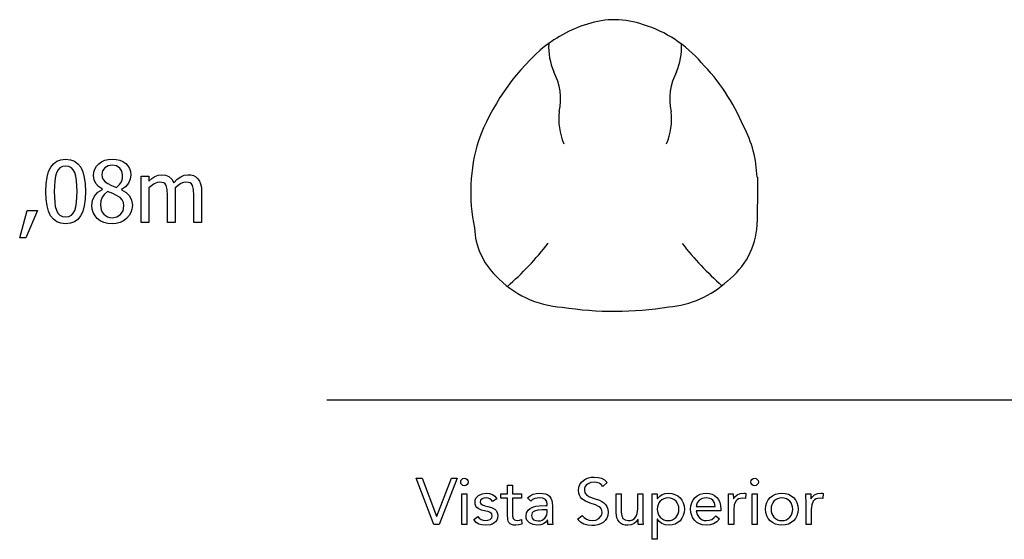
# Model space of a CAD drawing. Units: metres. Extents: x 0.4 to 17.1, y -0.9 to 1.1.
# Drawn here: x 4.5 to 8.2, y -0.9 to 1.1 of the extents above; entities that cross this region are included whole.
import ezdxf

# ---------------------------------------------------------------- set-up
doc = ezdxf.new("R2010")
doc.units = ezdxf.units.M

msp = doc.modelspace()

# ---------------------------------------------------------------- linework, layer by layer
for p, q in [((4.6151, 0.5275), (4.6332, 0.5294)), ((4.6332, 0.5294), (4.6515, 0.5275)), ((4.7968, 0.5289), (4.8117, 0.53)), ((4.8117, 0.53), (4.8271, 0.529)), ((4.5677, 0.4826), (4.5758, 0.4996)), ((4.5758, 0.4996), (4.5864, 0.5126)), ((4.5864, 0.5126), (4.5994, 0.5219)), ((4.5994, 0.5219), (4.6151, 0.5275)), ((4.6114, 0.4967), (4.6038, 0.4889)), ((4.6211, 0.5015), (4.6114, 0.4967)), ((4.6332, 0.503), (4.6211, 0.5015)), ((4.6453, 0.5015), (4.6332, 0.503)), ((4.655, 0.4967), (4.6453, 0.5015)), ((4.6515, 0.5275), (4.6672, 0.5217)), ((4.6625, 0.489), (4.655, 0.4967)), ((4.6672, 0.5217), (4.6803, 0.5121)), ((4.6803, 0.5121), (4.6908, 0.4986)), ((4.6908, 0.4986), (4.6989, 0.4812)), ((4.7413, 0.4803), (4.7451, 0.492)), ((4.7451, 0.492), (4.7514, 0.5026)), ((4.7514, 0.5026), (4.7603, 0.5121)), ((4.7603, 0.5121), (4.7711, 0.52)), ((4.7711, 0.52), (4.7833, 0.5256)), ((4.783, 0.497), (4.7747, 0.4857)), ((4.7957, 0.5042), (4.783, 0.497)), ((4.7833, 0.5256), (4.7968, 0.5289)), ((4.8115, 0.5066), (4.7957, 0.5042)), ((4.8284, 0.5039), (4.8115, 0.5066)), ((4.8271, 0.529), (4.8409, 0.5258)), ((4.8412, 0.4959), (4.8284, 0.5039)), ((4.8409, 0.5258), (4.8531, 0.5205)), ((4.8492, 0.4838), (4.8412, 0.4959)), ((4.8531, 0.5205), (4.8636, 0.513)), ((4.8636, 0.513), (4.8722, 0.5039)), ((4.8722, 0.5039), (4.8783, 0.4936)), ((4.8783, 0.4936), (4.882, 0.4822)), ((4.5584, 0.4355), (4.5618, 0.4612)), ((4.5618, 0.4612), (4.5677, 0.4826)), ((4.5939, 0.4643), (4.5914, 0.4473)), ((4.5979, 0.478), (4.5939, 0.4643)), ((4.6038, 0.4889), (4.5979, 0.478)), ((4.6681, 0.4783), (4.6625, 0.489)), ((4.6722, 0.4648), (4.6681, 0.4783)), ((4.6749, 0.4483), (4.6722, 0.4648)), ((4.6989, 0.4812), (4.7046, 0.46)), ((4.7046, 0.46), (4.708, 0.4348)), ((4.74, 0.4674), (4.7413, 0.4803)), ((4.7421, 0.4508), (4.74, 0.4674)), ((4.7747, 0.4857), (4.7719, 0.4711)), ((4.7719, 0.4711), (4.7733, 0.4602)), ((4.7733, 0.4602), (4.7776, 0.4512)), ((4.8469, 0.4434), (4.8507, 0.4555)), ((4.8519, 0.4692), (4.8492, 0.4838)), ((4.8507, 0.4555), (4.8519, 0.4692)), ((4.8809, 0.4536), (4.8738, 0.4379)), ((4.8832, 0.4695), (4.8809, 0.4536)), ((4.882, 0.4822), (4.8832, 0.4695)), ((4.9226, 0.2869), (4.9226, 0.4652)), ((4.9226, 0.4652), (4.9526, 0.4652)), ((4.9526, 0.4652), (4.9526, 0.4454)), ((4.9526, 0.4454), (4.9644, 0.4559)), ((4.9644, 0.4559), (4.976, 0.4637)), ((4.976, 0.4637), (4.9882, 0.4685)), ((4.9882, 0.4685), (5.0015, 0.4702)), ((5.0015, 0.4702), (5.0164, 0.4684)), ((5.0164, 0.4684), (5.0295, 0.463)), ((5.0295, 0.463), (5.0403, 0.4535)), ((5.0403, 0.4535), (5.0481, 0.4393)), ((5.0615, 0.4527), (5.0746, 0.4623)), ((5.0746, 0.4623), (5.0881, 0.4682)), ((5.0881, 0.4682), (5.1027, 0.4702)), ((5.1027, 0.4702), (5.1137, 0.4693)), ((5.1137, 0.4693), (5.1236, 0.4666)), ((5.1236, 0.4666), (5.1324, 0.4619)), ((5.1324, 0.4619), (5.1401, 0.455)), ((5.1401, 0.455), (5.1464, 0.4459)), ((4.5572, 0.4055), (4.5584, 0.4355)), ((4.5914, 0.4473), (4.5896, 0.4055)), ((4.6768, 0.4058), (4.6749, 0.4483)), ((4.708, 0.4348), (4.7092, 0.4058)), ((4.7484, 0.4371), (4.7421, 0.4508)), ((4.7592, 0.4255), (4.7484, 0.4371)), ((4.7745, 0.4148), (4.7592, 0.4255)), ((4.7776, 0.4512), (4.7847, 0.4434)), ((4.7847, 0.4434), (4.7946, 0.4365)), ((4.7946, 0.4365), (4.8097, 0.429)), ((4.8097, 0.429), (4.8281, 0.4215)), ((4.8281, 0.4215), (4.8398, 0.4323)), ((4.8398, 0.4323), (4.8469, 0.4434)), ((4.8625, 0.424), (4.8469, 0.4135)), ((4.8738, 0.4379), (4.8625, 0.424)), ((4.9734, 0.4355), (4.9526, 0.42)), ((4.9526, 0.42), (4.9526, 0.2869)), ((4.9838, 0.4401), (4.9734, 0.4355)), ((4.9938, 0.4416), (4.9838, 0.4401)), ((5.0028, 0.4408), (4.9938, 0.4416)), ((5.0098, 0.4386), (5.0028, 0.4408)), ((5.015, 0.4347), (5.0098, 0.4386)), ((5.0189, 0.4291), (5.015, 0.4347)), ((5.0229, 0.4128), (5.0189, 0.4291)), ((5.0481, 0.4393), (5.0615, 0.4527)), ((5.0752, 0.4359), (5.0532, 0.4196)), ((5.0532, 0.4196), (5.0536, 0.4131)), ((5.0854, 0.4402), (5.0752, 0.4359)), ((5.095, 0.4416), (5.0854, 0.4402)), ((5.1041, 0.4408), (5.095, 0.4416)), ((5.111, 0.4386), (5.1041, 0.4408)), ((5.1162, 0.4347), (5.111, 0.4386)), ((5.1201, 0.4291), (5.1162, 0.4347)), ((5.1241, 0.4128), (5.1201, 0.4291)), ((5.1464, 0.4459), (5.1511, 0.4347)), ((5.1511, 0.4347), (5.1541, 0.421)), ((5.1541, 0.421), (5.1551, 0.4042)), ((4.5583, 0.3762), (4.5572, 0.4055)), ((4.5896, 0.4055), (4.5911, 0.3638)), ((4.6749, 0.3632), (4.6768, 0.4058)), ((4.7092, 0.4058), (4.708, 0.3759)), ((4.7368, 0.371), (4.7445, 0.388)), ((4.7445, 0.388), (4.7572, 0.4026)), ((4.7572, 0.4026), (4.7745, 0.4138)), ((4.7734, 0.3842), (4.7681, 0.3704)), ((4.7819, 0.396), (4.7734, 0.3842)), ((4.7745, 0.4138), (4.7745, 0.4148)), ((4.7936, 0.4058), (4.7819, 0.396)), ((4.814, 0.3975), (4.7936, 0.4058)), ((4.8284, 0.391), (4.814, 0.3975)), ((4.8422, 0.3821), (4.8284, 0.391)), ((4.8506, 0.3734), (4.8422, 0.3821)), ((4.8469, 0.4135), (4.8469, 0.4125)), ((4.8469, 0.4125), (4.8652, 0.4018)), ((4.8652, 0.4018), (4.8784, 0.3889)), ((4.8784, 0.3889), (4.8864, 0.373)), ((5.0238, 0.39), (5.0229, 0.4128)), ((5.0238, 0.2869), (5.0238, 0.39)), ((5.0536, 0.4131), (5.0538, 0.4042)), ((5.0538, 0.4042), (5.0538, 0.2869)), ((5.125, 0.39), (5.1241, 0.4128)), ((5.125, 0.2869), (5.125, 0.39)), ((5.1551, 0.4042), (5.1551, 0.2869)), ((4.5618, 0.3509), (4.5583, 0.3762)), ((4.5675, 0.3297), (4.5618, 0.3509)), ((4.5911, 0.3638), (4.5935, 0.348)), ((4.5935, 0.348), (4.5977, 0.3338)), ((4.6683, 0.3333), (4.6723, 0.3467)), ((4.6723, 0.3467), (4.6749, 0.3632)), ((4.7045, 0.3503), (4.6987, 0.329)), ((4.708, 0.3759), (4.7045, 0.3503)), ((4.7342, 0.3525), (4.7368, 0.371)), ((4.7355, 0.3382), (4.7342, 0.3525)), ((4.7681, 0.3704), (4.7663, 0.3549)), ((4.7663, 0.3549), (4.7696, 0.3352)), ((4.8549, 0.3633), (4.8506, 0.3734)), ((4.8533, 0.3315), (4.8564, 0.3501)), ((4.8564, 0.3501), (4.8549, 0.3633)), ((4.8864, 0.373), (4.8891, 0.3531)), ((4.8891, 0.3531), (4.8877, 0.3385)), ((4.4568, 0.2278), (4.4849, 0.3324)), ((4.5248, 0.3324), (4.4801, 0.2278)), ((4.4849, 0.3324), (4.5248, 0.3324)), ((4.5756, 0.3124), (4.5675, 0.3297)), ((4.586, 0.2991), (4.5756, 0.3124)), ((4.5977, 0.3338), (4.6034, 0.3229)), ((4.6034, 0.3229), (4.6109, 0.3149)), ((4.6109, 0.3149), (4.6208, 0.3099)), ((4.6208, 0.3099), (4.6332, 0.3083)), ((4.6332, 0.3083), (4.6453, 0.3099)), ((4.6453, 0.3099), (4.655, 0.3146)), ((4.655, 0.3146), (4.6626, 0.3224)), ((4.6626, 0.3224), (4.6683, 0.3333)), ((4.6906, 0.3119), (4.68, 0.2988)), ((4.6987, 0.329), (4.6906, 0.3119)), ((4.7394, 0.3246), (4.7355, 0.3382)), ((4.7458, 0.3124), (4.7394, 0.3246)), ((4.7547, 0.3019), (4.7458, 0.3124)), ((4.7696, 0.3352), (4.7736, 0.3268)), ((4.7736, 0.3268), (4.7793, 0.3193)), ((4.7793, 0.3193), (4.7863, 0.3132)), ((4.7863, 0.3132), (4.794, 0.3088)), ((4.794, 0.3088), (4.8026, 0.3061)), ((4.8026, 0.3061), (4.812, 0.3052)), ((4.812, 0.3052), (4.8301, 0.3083)), ((4.8301, 0.3083), (4.8442, 0.3173)), ((4.8442, 0.3173), (4.8533, 0.3315)), ((4.8767, 0.313), (4.867, 0.3021)), ((4.8836, 0.3251), (4.8767, 0.313)), ((4.8877, 0.3385), (4.8836, 0.3251)), ((4.5991, 0.2896), (4.586, 0.2991)), ((4.6149, 0.2838), (4.5991, 0.2896)), ((4.6332, 0.2819), (4.6149, 0.2838)), ((4.6513, 0.2838), (4.6332, 0.2819)), ((4.6669, 0.2894), (4.6513, 0.2838)), ((4.68, 0.2988), (4.6669, 0.2894)), ((4.766, 0.2932), (4.7547, 0.3019)), ((4.7794, 0.2867), (4.766, 0.2932)), ((4.7947, 0.2828), (4.7794, 0.2867)), ((4.8117, 0.2815), (4.7947, 0.2828)), ((4.8276, 0.2827), (4.8117, 0.2815)), ((4.8421, 0.2866), (4.8276, 0.2827)), ((4.8552, 0.293), (4.8421, 0.2866)), ((4.867, 0.3021), (4.8552, 0.293)), ((4.9526, 0.2869), (4.9226, 0.2869)), ((5.0538, 0.2869), (5.0238, 0.2869)), ((5.1551, 0.2869), (5.125, 0.2869)), ((4.4801, 0.2278), (4.4568, 0.2278)), ((5.6349, -0.3944), (17.0501, -0.3944)), ((5.9782, -0.6957), (6.002, -0.6957)), ((6.0461, -0.8731), (5.9782, -0.6957)), ((6.002, -0.6957), (6.0566, -0.8415)), ((6.0571, -0.8415), (6.1135, -0.6957)), ((6.1357, -0.6957), (6.0664, -0.8731)), ((6.1135, -0.6957), (6.1357, -0.6957)), ((6.1492, -0.71), (6.1503, -0.7046)), ((6.1502, -0.7157), (6.1492, -0.71)), ((6.1532, -0.7202), (6.1502, -0.7157)), ((6.1503, -0.7046), (6.1534, -0.7)), ((6.1534, -0.7), (6.158, -0.6968)), ((6.158, -0.6968), (6.1635, -0.6957)), ((6.1635, -0.6957), (6.169, -0.6968)), ((6.169, -0.6968), (6.1736, -0.7)), ((6.1736, -0.7), (6.1767, -0.7046)), ((6.1767, -0.7157), (6.1737, -0.7202)), ((6.1767, -0.7046), (6.1777, -0.71)), ((6.1777, -0.71), (6.1767, -0.7157)), ((6.6067, -0.72), (6.6126, -0.7113)), ((6.6126, -0.7113), (6.6202, -0.7041)), ((6.6202, -0.7041), (6.6293, -0.6985)), ((6.6293, -0.6985), (6.6395, -0.6945)), ((6.6361, -0.7178), (6.6313, -0.7219)), ((6.6483, -0.7125), (6.6361, -0.7178)), ((6.6395, -0.6945), (6.6505, -0.692)), ((6.662, -0.7108), (6.6483, -0.7125)), ((6.6505, -0.692), (6.662, -0.6912)), ((6.662, -0.6912), (6.6764, -0.6924)), ((6.6714, -0.7118), (6.662, -0.7108)), ((6.6803, -0.7147), (6.6714, -0.7118)), ((6.6764, -0.6924), (6.6895, -0.6959)), ((6.6882, -0.7197), (6.6803, -0.7147)), ((6.6895, -0.6959), (6.7012, -0.7022)), ((6.7116, -0.712), (6.6944, -0.7271)), ((6.7012, -0.7022), (6.7116, -0.712)), ((7.2631, -0.71), (7.2641, -0.7046)), ((7.2641, -0.7157), (7.2631, -0.71)), ((7.2641, -0.7046), (7.2672, -0.7)), ((7.2671, -0.7202), (7.2641, -0.7157)), ((7.2672, -0.7), (7.2718, -0.6968)), ((7.2718, -0.6968), (7.2774, -0.6957)), ((7.2774, -0.6957), (7.2829, -0.6968)), ((7.2829, -0.6968), (7.2875, -0.7)), ((7.2875, -0.7), (7.2906, -0.7046)), ((7.2906, -0.7157), (7.2876, -0.7202)), ((7.2906, -0.7046), (7.2916, -0.71)), ((7.2916, -0.71), (7.2906, -0.7157)), ((6.1578, -0.7232), (6.1532, -0.7202)), ((6.1635, -0.7242), (6.1578, -0.7232)), ((6.1692, -0.7232), (6.1635, -0.7242)), ((6.1737, -0.7202), (6.1692, -0.7232)), ((6.2179, -0.7616), (6.2319, -0.7551)), ((6.2319, -0.7551), (6.2479, -0.7529)), ((6.2479, -0.7529), (6.26, -0.7541)), ((6.26, -0.7541), (6.2711, -0.7579)), ((6.3288, -0.7559), (6.3288, -0.7225)), ((6.3288, -0.7225), (6.3484, -0.7225)), ((6.3484, -0.7225), (6.3484, -0.7559)), ((6.427, -0.7572), (6.4395, -0.754)), ((6.4395, -0.754), (6.4521, -0.7529)), ((6.4521, -0.7529), (6.4643, -0.7536)), ((6.4643, -0.7536), (6.4746, -0.7559)), ((6.6017, -0.7423), (6.603, -0.7304)), ((6.6026, -0.7526), (6.6017, -0.7423)), ((6.6051, -0.7612), (6.6026, -0.7526)), ((6.603, -0.7304), (6.6067, -0.72)), ((6.625, -0.7333), (6.6242, -0.7406)), ((6.6242, -0.7406), (6.6261, -0.7512)), ((6.6275, -0.7271), (6.625, -0.7333)), ((6.6261, -0.7512), (6.6322, -0.7596)), ((6.6313, -0.7219), (6.6275, -0.7271)), ((6.6944, -0.7271), (6.6882, -0.7197)), ((6.923, -0.7581), (6.9342, -0.7542)), ((6.9342, -0.7542), (6.9464, -0.7529)), ((6.9464, -0.7529), (6.9596, -0.754)), ((6.9596, -0.754), (6.9716, -0.7575)), ((7.0677, -0.7574), (7.0792, -0.754)), ((7.0792, -0.754), (7.0917, -0.7529)), ((7.0917, -0.7529), (7.1035, -0.7539)), ((7.1035, -0.7539), (7.1143, -0.757)), ((7.2104, -0.7597), (7.2217, -0.7547)), ((7.2217, -0.7547), (7.2353, -0.7529)), ((7.2353, -0.7529), (7.2393, -0.7531)), ((7.2393, -0.7531), (7.2433, -0.7541)), ((7.2433, -0.7541), (7.242, -0.7739)), ((7.2717, -0.7232), (7.2671, -0.7202)), ((7.2774, -0.7242), (7.2717, -0.7232)), ((7.283, -0.7232), (7.2774, -0.7242)), ((7.2876, -0.7202), (7.283, -0.7232)), ((7.3569, -0.7574), (7.3689, -0.754)), ((7.3689, -0.754), (7.3819, -0.7529)), ((7.3819, -0.7529), (7.395, -0.754)), ((7.395, -0.754), (7.407, -0.7574)), ((7.5077, -0.7597), (7.519, -0.7547)), ((7.519, -0.7547), (7.5325, -0.7529)), ((7.5325, -0.7529), (7.5365, -0.7531)), ((7.5365, -0.7531), (7.5405, -0.7541)), ((7.5405, -0.7541), (7.5393, -0.7739)), ((6.1538, -0.7559), (6.1733, -0.7559)), ((6.1538, -0.8731), (6.1538, -0.7559)), ((6.1733, -0.7559), (6.1733, -0.8731)), ((6.2042, -0.7875), (6.2051, -0.7794)), ((6.205, -0.7957), (6.2042, -0.7875)), ((6.2051, -0.7794), (6.2079, -0.7724)), ((6.2079, -0.7724), (6.2123, -0.7665)), ((6.2123, -0.7665), (6.2179, -0.7616)), ((6.2259, -0.78), (6.2237, -0.7871)), ((6.2237, -0.7871), (6.2261, -0.7935)), ((6.2312, -0.7749), (6.2259, -0.78)), ((6.2261, -0.7935), (6.2326, -0.7982)), ((6.2386, -0.7718), (6.2312, -0.7749)), ((6.2467, -0.7708), (6.2386, -0.7718)), ((6.2548, -0.7718), (6.2467, -0.7708)), ((6.2616, -0.7747), (6.2548, -0.7718)), ((6.2671, -0.7792), (6.2616, -0.7747)), ((6.2714, -0.7849), (6.2671, -0.7792)), ((6.2711, -0.7579), (6.2805, -0.7644)), ((6.2877, -0.7741), (6.2714, -0.7849)), ((6.2805, -0.7644), (6.2877, -0.7741)), ((6.3033, -0.7724), (6.3033, -0.7559)), ((6.3033, -0.7559), (6.3288, -0.7559)), ((6.3288, -0.7724), (6.3033, -0.7724)), ((6.3288, -0.8368), (6.3288, -0.7724)), ((6.3484, -0.7559), (6.3829, -0.7559)), ((6.3829, -0.7724), (6.3484, -0.7724)), ((6.3484, -0.7724), (6.3484, -0.8311)), ((6.3829, -0.7559), (6.3829, -0.7724)), ((6.4055, -0.7708), (6.4154, -0.7628)), ((6.4178, -0.7836), (6.4055, -0.7708)), ((6.4154, -0.7628), (6.427, -0.7572)), ((6.4254, -0.7779), (6.4178, -0.7836)), ((6.434, -0.774), (6.4254, -0.7779)), ((6.4432, -0.7716), (6.434, -0.774)), ((6.4526, -0.7708), (6.4432, -0.7716)), ((6.4649, -0.7725), (6.4526, -0.7708)), ((6.4741, -0.7774), (6.4649, -0.7725)), ((6.4798, -0.7855), (6.4741, -0.7774)), ((6.4746, -0.7559), (6.4831, -0.7598)), ((6.4817, -0.7967), (6.4798, -0.7855)), ((6.4831, -0.7598), (6.4897, -0.7651)), ((6.4897, -0.7651), (6.4948, -0.7721)), ((6.4948, -0.7721), (6.4984, -0.7806)), ((6.4984, -0.7806), (6.5006, -0.7907)), ((6.5006, -0.7907), (6.5013, -0.8025)), ((6.6091, -0.7686), (6.6051, -0.7612)), ((6.6144, -0.7748), (6.6091, -0.7686)), ((6.6283, -0.7843), (6.6144, -0.7748)), ((6.6458, -0.7912), (6.6283, -0.7843)), ((6.6322, -0.7596), (6.6438, -0.7666)), ((6.6438, -0.7666), (6.6616, -0.7732)), ((6.6664, -0.7982), (6.6458, -0.7912)), ((6.6616, -0.7732), (6.6815, -0.7802)), ((6.6815, -0.7802), (6.6906, -0.7844)), ((6.6906, -0.7844), (6.6986, -0.7897)), ((6.6986, -0.7897), (6.7052, -0.7962)), ((6.746, -0.8283), (6.746, -0.7559)), ((6.746, -0.7559), (6.7656, -0.7559)), ((6.7656, -0.7559), (6.7656, -0.8263)), ((6.8286, -0.8131), (6.8286, -0.7559)), ((6.8286, -0.7559), (6.8482, -0.7559)), ((6.8482, -0.7559), (6.8482, -0.8453)), ((6.8843, -0.7559), (6.9038, -0.7559)), ((6.8843, -0.9302), (6.8843, -0.7559)), ((6.9038, -0.7559), (6.9038, -0.7729)), ((6.9038, -0.7729), (6.9043, -0.7729)), ((6.9043, -0.7729), (6.913, -0.7644)), ((6.9103, -0.7899), (6.9067, -0.7973)), ((6.9151, -0.7835), (6.9103, -0.7899)), ((6.913, -0.7644), (6.923, -0.7581)), ((6.9212, -0.7782), (6.9151, -0.7835)), ((6.9283, -0.7742), (6.9212, -0.7782)), ((6.9364, -0.7717), (6.9283, -0.7742)), ((6.9454, -0.7708), (6.9364, -0.7717)), ((6.9545, -0.7717), (6.9454, -0.7708)), ((6.9626, -0.7742), (6.9545, -0.7717)), ((6.9697, -0.7782), (6.9626, -0.7742)), ((6.9757, -0.7835), (6.9697, -0.7782)), ((6.9716, -0.7575), (6.9822, -0.763)), ((6.9806, -0.7899), (6.9757, -0.7835)), ((6.9841, -0.7973), (6.9806, -0.7899)), ((6.9822, -0.763), (6.991, -0.7704)), ((6.991, -0.7704), (6.9982, -0.7794)), ((6.9982, -0.7794), (7.0036, -0.79)), ((7.0036, -0.79), (7.0069, -0.8017)), ((7.0327, -0.8015), (7.0361, -0.7896)), ((7.0361, -0.7896), (7.0415, -0.779)), ((7.0415, -0.779), (7.0486, -0.77)), ((7.0486, -0.77), (7.0574, -0.7628)), ((7.0566, -0.7904), (7.0526, -0.804)), ((7.0646, -0.7799), (7.0566, -0.7904)), ((7.0574, -0.7628), (7.0677, -0.7574)), ((7.0762, -0.7731), (7.0646, -0.7799)), ((7.091, -0.7708), (7.0762, -0.7731)), ((7.1055, -0.7731), (7.091, -0.7708)), ((7.1115, -0.7759), (7.1055, -0.7731)), ((7.1166, -0.7799), (7.1115, -0.7759)), ((7.1143, -0.757), (7.1238, -0.7621)), ((7.1236, -0.7904), (7.1166, -0.7799)), ((7.1263, -0.804), (7.1236, -0.7904)), ((7.1238, -0.7621), (7.132, -0.769)), ((7.132, -0.769), (7.1385, -0.7778)), ((7.1385, -0.7778), (7.1434, -0.7883)), ((7.1434, -0.7883), (7.1464, -0.8005)), ((7.1771, -0.7687), (7.1766, -0.7559)), ((7.1766, -0.7559), (7.1952, -0.7559)), ((7.1776, -0.7837), (7.1771, -0.7687)), ((7.1776, -0.8731), (7.1776, -0.7837)), ((7.1952, -0.7559), (7.1957, -0.7751)), ((7.1957, -0.7751), (7.1962, -0.7752)), ((7.1962, -0.7752), (7.2018, -0.7669)), ((7.2053, -0.7841), (7.1992, -0.7979)), ((7.2018, -0.7669), (7.2104, -0.7597)), ((7.21, -0.779), (7.2053, -0.7841)), ((7.2159, -0.7753), (7.21, -0.779)), ((7.2231, -0.7732), (7.2159, -0.7753)), ((7.2315, -0.7724), (7.2231, -0.7732)), ((7.242, -0.7739), (7.2315, -0.7724)), ((7.2676, -0.7559), (7.2872, -0.7559)), ((7.2676, -0.8731), (7.2676, -0.7559)), ((7.2872, -0.7559), (7.2872, -0.8731)), ((7.3204, -0.8014), (7.324, -0.7894)), ((7.324, -0.7894), (7.3297, -0.779)), ((7.3297, -0.779), (7.3371, -0.77)), ((7.3371, -0.77), (7.3461, -0.7628)), ((7.3467, -0.7899), (7.3432, -0.7973)), ((7.3461, -0.7628), (7.3569, -0.7574)), ((7.3516, -0.7835), (7.3467, -0.7899)), ((7.3576, -0.7782), (7.3516, -0.7835)), ((7.3648, -0.7742), (7.3576, -0.7782)), ((7.3729, -0.7717), (7.3648, -0.7742)), ((7.3819, -0.7708), (7.3729, -0.7717)), ((7.391, -0.7717), (7.3819, -0.7708)), ((7.3991, -0.7742), (7.391, -0.7717)), ((7.4062, -0.7782), (7.3991, -0.7742)), ((7.4123, -0.7835), (7.4062, -0.7782)), ((7.407, -0.7574), (7.4177, -0.7628)), ((7.4172, -0.7899), (7.4123, -0.7835)), ((7.4207, -0.7973), (7.4172, -0.7899)), ((7.4177, -0.7628), (7.4268, -0.77)), ((7.4268, -0.77), (7.4342, -0.779)), ((7.4342, -0.779), (7.4399, -0.7894)), ((7.4399, -0.7894), (7.4434, -0.8014)), ((7.4744, -0.7687), (7.4739, -0.7559)), ((7.4739, -0.7559), (7.4924, -0.7559)), ((7.4748, -0.7837), (7.4744, -0.7687)), ((7.4748, -0.8731), (7.4748, -0.7837)), ((7.4924, -0.7559), (7.4929, -0.7751)), ((7.4929, -0.7751), (7.4934, -0.7752)), ((7.4934, -0.7752), (7.499, -0.7669)), ((7.5026, -0.7841), (7.4965, -0.7979)), ((7.499, -0.7669), (7.5077, -0.7597)), ((7.5072, -0.779), (7.5026, -0.7841)), ((7.5132, -0.7753), (7.5072, -0.779)), ((7.5203, -0.7732), (7.5132, -0.7753)), ((7.5287, -0.7724), (7.5203, -0.7732)), ((7.5393, -0.7739), (7.5287, -0.7724)), ((6.2075, -0.8023), (6.205, -0.7957)), ((6.2115, -0.8075), (6.2075, -0.8023)), ((6.2165, -0.8117), (6.2115, -0.8075)), ((6.2297, -0.8176), (6.2165, -0.8117)), ((6.2454, -0.8216), (6.2297, -0.8176)), ((6.2326, -0.7982), (6.2421, -0.8017)), ((6.2421, -0.8017), (6.2532, -0.8042)), ((6.2547, -0.8238), (6.2454, -0.8216)), ((6.2532, -0.8042), (6.268, -0.8081)), ((6.2627, -0.8272), (6.2547, -0.8238)), ((6.2683, -0.8324), (6.2627, -0.8272)), ((6.268, -0.8081), (6.2802, -0.8145)), ((6.2802, -0.8145), (6.2849, -0.819)), ((6.2849, -0.819), (6.2885, -0.8245)), ((6.2885, -0.8245), (6.2907, -0.8312)), ((6.2907, -0.8312), (6.2915, -0.8393)), ((6.3484, -0.8311), (6.3486, -0.8418)), ((6.4002, -0.8413), (6.4021, -0.8283)), ((6.4021, -0.8283), (6.4078, -0.8185)), ((6.4078, -0.8185), (6.4162, -0.8113)), ((6.4162, -0.8113), (6.4264, -0.8062)), ((6.424, -0.829), (6.422, -0.8337)), ((6.4275, -0.825), (6.424, -0.829)), ((6.4264, -0.8062), (6.438, -0.803)), ((6.4323, -0.822), (6.4275, -0.825)), ((6.4453, -0.818), (6.4323, -0.822)), ((6.438, -0.803), (6.4505, -0.8012)), ((6.4621, -0.8167), (6.4453, -0.818)), ((6.4505, -0.8012), (6.4742, -0.8002)), ((6.4817, -0.8167), (6.4621, -0.8167)), ((6.4742, -0.8002), (6.4817, -0.8002)), ((6.4792, -0.8379), (6.4817, -0.8242)), ((6.4817, -0.8002), (6.4817, -0.7967)), ((6.4817, -0.8242), (6.4817, -0.8167)), ((6.5013, -0.8025), (6.5013, -0.8528)), ((6.6809, -0.8049), (6.6664, -0.7982)), ((6.686, -0.809), (6.6809, -0.8049)), ((6.6895, -0.8138), (6.686, -0.809)), ((6.6915, -0.8198), (6.6895, -0.8138)), ((6.6913, -0.8343), (6.6922, -0.8272)), ((6.6922, -0.8272), (6.6915, -0.8198)), ((6.7052, -0.7962), (6.7103, -0.8041)), ((6.7103, -0.8041), (6.7136, -0.8138)), ((6.7147, -0.8258), (6.7134, -0.8382)), ((6.7136, -0.8138), (6.7147, -0.8258)), ((6.7487, -0.8477), (6.746, -0.8283)), ((6.7656, -0.8263), (6.7672, -0.8396)), ((6.8265, -0.8314), (6.8286, -0.8131)), ((6.9046, -0.8056), (6.9038, -0.8145)), ((6.9038, -0.8145), (6.9046, -0.8235)), ((6.9067, -0.7973), (6.9046, -0.8056)), ((6.9046, -0.8235), (6.9067, -0.8317)), ((6.9863, -0.8056), (6.9841, -0.7973)), ((6.9841, -0.8317), (6.9863, -0.8235)), ((6.987, -0.8145), (6.9863, -0.8056)), ((6.9863, -0.8235), (6.987, -0.8145)), ((7.0069, -0.8273), (7.0036, -0.8391)), ((7.0069, -0.8017), (7.0081, -0.8145)), ((7.0081, -0.8145), (7.0069, -0.8273)), ((7.0315, -0.8145), (7.0327, -0.8015)), ((7.0326, -0.8269), (7.0315, -0.8145)), ((7.0357, -0.8386), (7.0326, -0.8269)), ((7.0526, -0.804), (7.1263, -0.804)), ((7.1474, -0.8205), (7.0526, -0.8205)), ((7.0526, -0.8205), (7.0562, -0.8349)), ((7.1464, -0.8005), (7.1474, -0.8142)), ((7.1474, -0.8142), (7.1474, -0.8205)), ((7.1992, -0.7979), (7.1972, -0.816)), ((7.1972, -0.816), (7.1972, -0.8731)), ((7.3192, -0.8145), (7.3204, -0.8014)), ((7.3204, -0.8277), (7.3192, -0.8145)), ((7.324, -0.8396), (7.3204, -0.8277)), ((7.341, -0.8056), (7.3403, -0.8145)), ((7.3403, -0.8145), (7.341, -0.8235)), ((7.3432, -0.7973), (7.341, -0.8056)), ((7.341, -0.8235), (7.3432, -0.8317)), ((7.4229, -0.8056), (7.4207, -0.7973)), ((7.4207, -0.8317), (7.4229, -0.8235)), ((7.4236, -0.8145), (7.4229, -0.8056)), ((7.4229, -0.8235), (7.4236, -0.8145)), ((7.4434, -0.8277), (7.4399, -0.8396)), ((7.4434, -0.8014), (7.4446, -0.8145)), ((7.4446, -0.8145), (7.4434, -0.8277)), ((7.4965, -0.7979), (7.4944, -0.816)), ((7.4944, -0.816), (7.4944, -0.8731)), ((6.0566, -0.8415), (6.0571, -0.8415)), ((6.1991, -0.8544), (6.2146, -0.8424)), ((6.2084, -0.865), (6.1991, -0.8544)), ((6.2187, -0.8715), (6.2084, -0.865)), ((6.2146, -0.8424), (6.2206, -0.8489)), ((6.2206, -0.8489), (6.2272, -0.8539)), ((6.2272, -0.8539), (6.235, -0.8571)), ((6.235, -0.8571), (6.2447, -0.8582)), ((6.2447, -0.8582), (6.2538, -0.8572)), ((6.2538, -0.8572), (6.2622, -0.8539)), ((6.2622, -0.8539), (6.2682, -0.8483)), ((6.2682, -0.8483), (6.2705, -0.8401)), ((6.2705, -0.8401), (6.2683, -0.8324)), ((6.2768, -0.8678), (6.2698, -0.8716)), ((6.2828, -0.8627), (6.2768, -0.8678)), ((6.2875, -0.8564), (6.2828, -0.8627)), ((6.2905, -0.8486), (6.2875, -0.8564)), ((6.2915, -0.8393), (6.2905, -0.8486)), ((6.3299, -0.8532), (6.3288, -0.8368)), ((6.3317, -0.86), (6.3299, -0.8532)), ((6.3346, -0.8656), (6.3317, -0.86)), ((6.3388, -0.8701), (6.3346, -0.8656)), ((6.3486, -0.8418), (6.3506, -0.8503)), ((6.3506, -0.8503), (6.3559, -0.856)), ((6.3559, -0.856), (6.3659, -0.8582)), ((6.3659, -0.8582), (6.3747, -0.8572)), ((6.3747, -0.8572), (6.3832, -0.8541)), ((6.3832, -0.8541), (6.3839, -0.8719)), ((6.4011, -0.8493), (6.4002, -0.8413)), ((6.4037, -0.8564), (6.4011, -0.8493)), ((6.4079, -0.8623), (6.4037, -0.8564)), ((6.4131, -0.8673), (6.4079, -0.8623)), ((6.4269, -0.8739), (6.4131, -0.8673)), ((6.422, -0.8337), (6.4213, -0.8393)), ((6.4213, -0.8393), (6.4231, -0.8488)), ((6.4231, -0.8488), (6.4287, -0.855)), ((6.4287, -0.855), (6.437, -0.8585)), ((6.437, -0.8585), (6.4471, -0.8596)), ((6.4471, -0.8596), (6.4551, -0.8589)), ((6.4551, -0.8589), (6.462, -0.8568)), ((6.462, -0.8568), (6.4727, -0.8491)), ((6.4757, -0.8638), (6.467, -0.8704)), ((6.4727, -0.8491), (6.4792, -0.8379)), ((6.4825, -0.8556), (6.4757, -0.8638)), ((6.4829, -0.8556), (6.4825, -0.8556)), ((6.4831, -0.8642), (6.4829, -0.8556)), ((6.4842, -0.8731), (6.4831, -0.8642)), ((6.5013, -0.8528), (6.5018, -0.8632)), ((6.5018, -0.8632), (6.503, -0.8731)), ((6.5978, -0.853), (6.6158, -0.8383)), ((6.6086, -0.8645), (6.5978, -0.853)), ((6.622, -0.872), (6.6086, -0.8645)), ((6.6158, -0.8383), (6.6227, -0.8468)), ((6.6227, -0.8468), (6.6318, -0.853)), ((6.6318, -0.853), (6.6424, -0.8568)), ((6.6424, -0.8568), (6.6536, -0.8581)), ((6.6536, -0.8581), (6.6673, -0.8561)), ((6.6673, -0.8561), (6.6797, -0.8502)), ((6.6797, -0.8502), (6.6887, -0.8405)), ((6.6956, -0.865), (6.6863, -0.8706)), ((6.6887, -0.8405), (6.6913, -0.8343)), ((6.7034, -0.8577), (6.6956, -0.865)), ((6.7095, -0.8488), (6.7034, -0.8577)), ((6.7134, -0.8382), (6.7095, -0.8488)), ((6.752, -0.856), (6.7487, -0.8477)), ((6.7568, -0.8629), (6.752, -0.856)), ((6.763, -0.8685), (6.7568, -0.8629)), ((6.7707, -0.8727), (6.763, -0.8685)), ((6.7672, -0.8396), (6.7721, -0.8497)), ((6.7721, -0.8497), (6.7804, -0.856)), ((6.7804, -0.856), (6.7924, -0.8582)), ((6.7924, -0.8582), (6.8012, -0.8574)), ((6.8012, -0.8574), (6.8087, -0.8549)), ((6.8087, -0.8549), (6.815, -0.851)), ((6.815, -0.851), (6.82, -0.8456)), ((6.824, -0.8621), (6.8154, -0.8693)), ((6.82, -0.8456), (6.8238, -0.8391)), ((6.8238, -0.8391), (6.8265, -0.8314)), ((6.8296, -0.8539), (6.824, -0.8621)), ((6.8301, -0.8539), (6.8296, -0.8539)), ((6.8306, -0.8731), (6.8301, -0.8539)), ((6.8482, -0.8453), (6.8487, -0.8603)), ((6.8487, -0.8603), (6.8492, -0.8731)), ((6.9043, -0.8523), (6.9038, -0.8523)), ((6.9038, -0.8523), (6.9038, -0.9302)), ((6.9114, -0.8616), (6.9043, -0.8523)), ((6.9067, -0.8317), (6.9103, -0.8391)), ((6.9103, -0.8391), (6.9151, -0.8455)), ((6.9217, -0.8693), (6.9114, -0.8616)), ((6.9151, -0.8455), (6.9212, -0.8508)), ((6.9212, -0.8508), (6.9283, -0.8548)), ((6.9283, -0.8548), (6.9364, -0.8573)), ((6.9364, -0.8573), (6.9454, -0.8582)), ((6.9454, -0.8582), (6.9545, -0.8573)), ((6.9545, -0.8573), (6.9626, -0.8548)), ((6.9626, -0.8548), (6.9697, -0.8508)), ((6.9697, -0.8508), (6.9757, -0.8455)), ((6.9825, -0.866), (6.9725, -0.8715)), ((6.9757, -0.8455), (6.9806, -0.8391)), ((6.9806, -0.8391), (6.9841, -0.8317)), ((6.9911, -0.8586), (6.9825, -0.866)), ((6.9982, -0.8496), (6.9911, -0.8586)), ((7.0036, -0.8391), (6.9982, -0.8496)), ((7.0407, -0.8491), (7.0357, -0.8386)), ((7.0475, -0.8581), (7.0407, -0.8491)), ((7.0559, -0.8655), (7.0475, -0.8581)), ((7.0661, -0.8713), (7.0559, -0.8655)), ((7.0562, -0.8349), (7.0644, -0.847)), ((7.0644, -0.847), (7.0761, -0.8552)), ((7.0761, -0.8552), (7.0832, -0.8574)), ((7.0832, -0.8574), (7.0909, -0.8582)), ((7.0909, -0.8582), (7.1027, -0.8571)), ((7.1027, -0.8571), (7.1125, -0.8537)), ((7.1125, -0.8537), (7.1208, -0.8481)), ((7.132, -0.8634), (7.12, -0.8708)), ((7.1208, -0.8481), (7.1282, -0.8404)), ((7.1282, -0.8404), (7.143, -0.8519)), ((7.143, -0.8519), (7.132, -0.8634)), ((7.3297, -0.8501), (7.324, -0.8396)), ((7.3371, -0.859), (7.3297, -0.8501)), ((7.3461, -0.8662), (7.3371, -0.859)), ((7.3432, -0.8317), (7.3467, -0.8391)), ((7.3569, -0.8717), (7.3461, -0.8662)), ((7.3467, -0.8391), (7.3516, -0.8455)), ((7.3516, -0.8455), (7.3576, -0.8508)), ((7.3576, -0.8508), (7.3648, -0.8548)), ((7.3648, -0.8548), (7.3729, -0.8573)), ((7.3729, -0.8573), (7.3819, -0.8582)), ((7.3819, -0.8582), (7.391, -0.8573)), ((7.391, -0.8573), (7.3991, -0.8548)), ((7.3991, -0.8548), (7.4062, -0.8508)), ((7.4062, -0.8508), (7.4123, -0.8455)), ((7.4177, -0.8662), (7.407, -0.8717)), ((7.4123, -0.8455), (7.4172, -0.8391)), ((7.4172, -0.8391), (7.4207, -0.8317)), ((7.4268, -0.859), (7.4177, -0.8662)), ((7.4342, -0.8501), (7.4268, -0.859)), ((7.4399, -0.8396), (7.4342, -0.8501)), ((6.0664, -0.8731), (6.0461, -0.8731)), ((6.1733, -0.8731), (6.1538, -0.8731)), ((6.2307, -0.875), (6.2187, -0.8715)), ((6.2447, -0.8762), (6.2307, -0.875)), ((6.2618, -0.8742), (6.2447, -0.8762)), ((6.2698, -0.8716), (6.2618, -0.8742)), ((6.3444, -0.8734), (6.3388, -0.8701)), ((6.3517, -0.8755), (6.3444, -0.8734)), ((6.3611, -0.8762), (6.3517, -0.8755)), ((6.3728, -0.8752), (6.3611, -0.8762)), ((6.3839, -0.8719), (6.3728, -0.8752)), ((6.4439, -0.8762), (6.4269, -0.8739)), ((6.4564, -0.8747), (6.4439, -0.8762)), ((6.467, -0.8704), (6.4564, -0.8747)), ((6.503, -0.8731), (6.4842, -0.8731)), ((6.6369, -0.8762), (6.622, -0.872)), ((6.6524, -0.8776), (6.6369, -0.8762)), ((6.6642, -0.8768), (6.6524, -0.8776)), ((6.6757, -0.8745), (6.6642, -0.8768)), ((6.6863, -0.8706), (6.6757, -0.8745)), ((6.7799, -0.8753), (6.7707, -0.8727)), ((6.7906, -0.8762), (6.7799, -0.8753)), ((6.8041, -0.8743), (6.7906, -0.8762)), ((6.8154, -0.8693), (6.8041, -0.8743)), ((6.8492, -0.8731), (6.8306, -0.8731)), ((6.9346, -0.8744), (6.9217, -0.8693)), ((6.9494, -0.8762), (6.9346, -0.8744)), ((6.9613, -0.875), (6.9494, -0.8762)), ((6.9725, -0.8715), (6.9613, -0.875)), ((7.0778, -0.8749), (7.0661, -0.8713)), ((7.0909, -0.8762), (7.0778, -0.8749)), ((7.1064, -0.8748), (7.0909, -0.8762)), ((7.12, -0.8708), (7.1064, -0.8748)), ((7.1972, -0.8731), (7.1776, -0.8731)), ((7.2872, -0.8731), (7.2676, -0.8731)), ((7.3689, -0.875), (7.3569, -0.8717)), ((7.3819, -0.8762), (7.3689, -0.875)), ((7.395, -0.875), (7.3819, -0.8762)), ((7.407, -0.8717), (7.395, -0.875)), ((7.4944, -0.8731), (7.4748, -0.8731)), ((6.9038, -0.9302), (6.8843, -0.9302))]:
    msp.add_line(p, q)
for centre, radius, start, end in [((6.7391, 0.7432), 0.3225, 69.8231, 108.7694), ((6.7896, 0.5564), 0.5158, 107.408, 130.481), ((6.7128, 0.5924), 0.474, 40.5982, 73.1296), ((7.0354, 0.298), 0.8721, 131.7388, 159.7283), ((6.5042, 0.3474), 0.7933, 22.9557, 44.2304), ((6.8442, 0.4488), 0.4424, 1.5179, 28.0403), ((6.8502, 0.4038), 0.6626, 162.7652, 192.0235), ((3.0507, 0.409), 4.2386, 358.2176, 0.6966), ((6.4733, 0.2766), 0.2714, 182.2908, 225.8946), ((6.9916, 0.2962), 0.2962, 307.7347, 356.3165), ((6.5621, 0.34), 0.3792, 222.9215, 266.4269), ((6.9153, 0.3412), 0.3798, 274.8681, 312.6846), ((6.7393, 1.2277), 1.282, 260.9875, 279.3483)]:
    msp.add_arc(centre, radius, start, end)
at = {"transparency": 33554483}
for centre, radius, start, end in [((6.7335, 0.9619), 0.2467, 177.1556, 202.9382), ((6.7575, 0.9595), 0.2394, 336.8683, 2.9811), ((6.3088, 0.7602), 0.2239, 347.7365, 28.119), ((7.1752, 0.7599), 0.2239, 151.881, 192.2635), ((6.7552, 0.6819), 0.2296, 172.2931, 203.7789), ((6.7289, 0.6815), 0.2296, 336.2211, 7.7069), ((5.5101, 0.9721), 1.2395, 311.3232, 321.8696), ((7.9739, 0.9717), 1.2395, 218.1304, 228.4587)]:
    msp.add_arc(centre, radius, start, end, dxfattribs=at)

doc.saveas('drawing.dxf')
